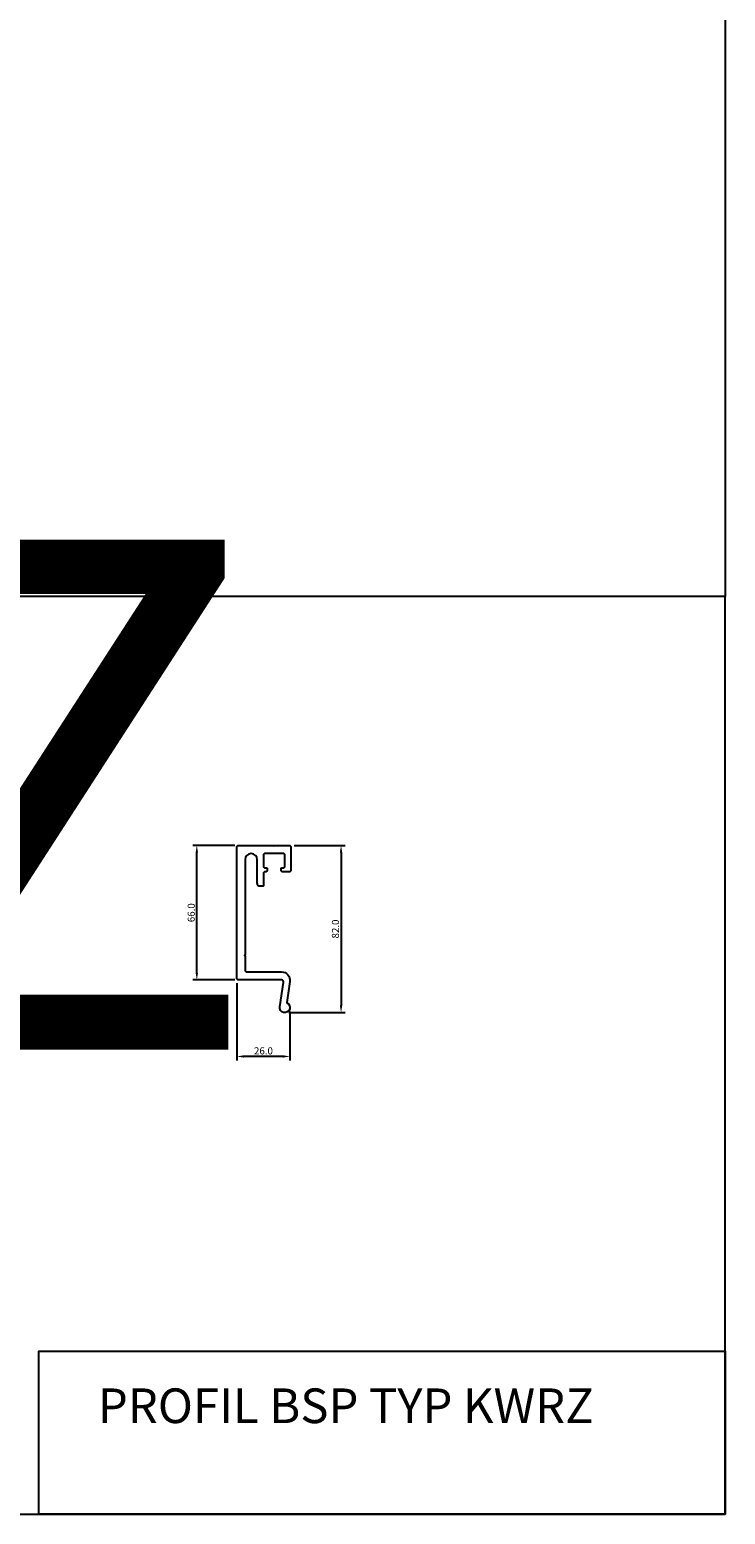
# Model space of a CAD drawing. Units: millimetres. Extents: x 58719 to 61837, y 47563 to 49019.
# Drawn here: x 60954 to 61295, y 47563 to 48291 of the extents above; entities that cross this region are included whole.
import ezdxf

# ---------------------------------------------------------------- set-up
doc = ezdxf.new("R2010")
doc.units = ezdxf.units.MM
for name, color, linetype in [('BSP inne', 4, 'Continuous'), ('BSP podkonstrukcja', 3, 'Continuous'), ('BSP wymiar', 12, 'Continuous')]:
    doc.layers.add(name, color=color, linetype=linetype)
doc.layers.add('BSP opis', color=1, linetype='Continuous', lineweight=0)
doc.styles.add('BSP_simplex08', font='simplex.shx', dxfattribs={"width": 0.8})
doc.styles.add('Dim', font='simplex.shx', dxfattribs={"width": 0.65})
doc.dimstyles.new('ISO-25', dxfattribs={"dimtxt": 2.5, "dimasz": 2.5, "dimexe": 1.25, "dimexo": 0.625, "dimtad": 1, "dimtxsty": 'Standard', "dimcen": 2.5, "dimadec": 0, "dimazin": 0, "dimtfac": 1, "dimtmove": 0, "dimatfit": 3, "dimfxl": 1, "dimarcsym": 0})

# ---------------------------------------------------------------- blocks, each defined once
blk = doc.blocks.new('*D19036')
at = {"layer": 'BSP wymiar', "ltscale": 0.5}
for p, q in [((61083.1, 47891.46), (61108.16, 47891.46)), ((61106.16, 47887.96), (61106.16, 47812.96)), ((61080.6, 47809.46), (61108.16, 47809.46))]:
    blk.add_line(p, q, dxfattribs=at)
at = {"layer": 'BSP wymiar'}
for points in [[(61106.74, 47887.96), (61105.57, 47887.96), (61106.16, 47891.46)], [(61105.57, 47812.96), (61106.74, 47812.96), (61106.16, 47809.46)]]:
    blk.add_solid(points, dxfattribs=at)
at = {"layer": 'Defpoints', "color": 0}
for p in [(61081.1, 47891.46), (61078.6, 47809.46), (61106.16, 47809.46)]:
    blk.add_point(p, dxfattribs=at)
at = {"layer": 'BSP wymiar', "color": 142, "insert": (61103.41, 47850.46), "char_height": 3.5, "attachment_point": 5, "rotation": 90, "style": 'Dim'}
blk.add_mtext('\\A1;82.0', dxfattribs=at)
blk = doc.blocks.new('*D19037')
at = {"layer": 'BSP wymiar', "ltscale": 0.5}
for p, q in [((61054.15, 47891.46), (61033.44, 47891.46)), ((61035.44, 47828.96), (61035.44, 47887.96)), ((61054.15, 47825.46), (61033.44, 47825.46))]:
    blk.add_line(p, q, dxfattribs=at)
at = {"layer": 'BSP wymiar'}
for points in [[(61036.03, 47887.96), (61034.86, 47887.96), (61035.44, 47891.46)], [(61034.86, 47828.96), (61036.03, 47828.96), (61035.44, 47825.46)]]:
    blk.add_solid(points, dxfattribs=at)
at = {"layer": 'Defpoints', "color": 0}
for p in [(61035.44, 47891.46), (61056.15, 47891.46), (61056.15, 47825.46)]:
    blk.add_point(p, dxfattribs=at)
at = {"layer": 'BSP wymiar', "color": 142, "insert": (61032.69, 47858.46), "char_height": 3.5, "attachment_point": 5, "rotation": 90, "style": 'Dim'}
blk.add_mtext('\\A1;66.0', dxfattribs=at)
blk = doc.blocks.new('*D19038')
at = {"layer": 'BSP wymiar', "ltscale": 0.5}
for p, q in [((61055.1, 47823.96), (61055.1, 47785.96)), ((61081.1, 47809.96), (61081.1, 47785.96)), ((61077.6, 47787.96), (61058.6, 47787.96))]:
    blk.add_line(p, q, dxfattribs=at)
at = {"layer": 'BSP wymiar'}
for points in [[(61058.6, 47788.55), (61058.6, 47787.38), (61055.1, 47787.96)], [(61077.6, 47787.38), (61077.6, 47788.55), (61081.1, 47787.96)]]:
    blk.add_solid(points, dxfattribs=at)
at = {"layer": 'Defpoints', "color": 0}
for p in [(61055.1, 47825.96), (61081.1, 47811.96), (61055.1, 47787.96)]:
    blk.add_point(p, dxfattribs=at)
at = {"layer": 'BSP wymiar', "color": 142, "insert": (61068.1, 47790.71), "char_height": 3.5, "attachment_point": 5, "style": 'Dim'}
blk.add_mtext('\\A1;26.0', dxfattribs=at)
blk = doc.blocks.new('BSP PROFIL TYP_KWRZ_U')
at = {"layer": 'BSP podkonstrukcja'}
blk.add_lwpolyline([(7.99, 33.28), (8.24, 33.03), (8.49, 33.28), (15.99, 33.28), (16.49, 32.78), (16.49, 20.78), (15.99, 20.28), (12.24, 20.28), (11.74, 20.78), (11.74, 22.08), (11.94, 22.28), (12.99, 22.28), (13.49, 22.78), (13.49, 28.78), (12.99, 29.28), (3.49, 29.28), (2.99, 28.78), (2.99, 22.78), (3.49, 22.28), (4.54, 22.28), (4.74, 22.08), (4.74, 20.78), (4.24, 20.28), (3.49, 20.28), (2.99, 19.78), (2.99, 13.48), (2.79, 13.28), (0.74, 13.28, -0.193302), (0.61, 13.34, -0.204535), (-0.01, 14.78), (-0.01, 26.28, 1), (-6.01, 26.28), (-6.01, -20.47), (-6.26, -20.72), (-6.01, -20.97), (-6.01, -28.22), (-5.51, -28.72), (11.89, -28.72, -0.459223), (15.94, -33.44), (14.38, -43.72, 0.339327), (14.49, -43.93, -2.027217), (11.02, -45.84), (12.84, -33.87, 0.459223), (11.85, -32.72), (-9.51, -32.72), (-10.01, -32.22), (-10.01, 32.78), (-9.51, 33.28)], format="xyb", close=True, dxfattribs=at)

msp = doc.modelspace()

# ---------------------------------------------------------------- linework, layer by layer
msp.add_lwpolyline([(58718.52, 49019.43), (61294.53, 49019.41), (61294.53, 48013.43), (58718.52, 48013.45)], close=True)
at = {"layer": 'BSP inne', "color": 0}
for points in [[(60700.52, 47563.45), (61294.52, 47563.45), (61294.53, 48013.45), (60700.53, 48013.45)], [(61294.52, 47563.45), (60958.01, 47563.45), (60958.01, 47643.45), (61294.52, 47643.45)]]:
    msp.add_lwpolyline(points, close=True, dxfattribs=at)

# ---------------------------------------------------------------- block references
at = {"layer": 'BSP podkonstrukcja'}
msp.add_blockref('BSP PROFIL TYP_KWRZ_U', (61065.11, 47858.18), dxfattribs=at)

# ---------------------------------------------------------------- texts
at = {"layer": 'BSP inne', "linetype": 'Continuous', "insert": (58842.46, 48874.81), "char_height": 250, "width": 2416.1465, "attachment_point": 1, "style": 'BSP_simplex08'}
msp.add_mtext('{\\fCambria|b0|i0|c238|p18;Profile systemowe KWRW i KWRZ}', dxfattribs=at)
at = {"layer": 'BSP opis', "insert": (60986.92, 47625.18), "char_height": 17, "width": 474.2279, "attachment_point": 1}
msp.add_mtext('{\\fCambria|b0|i0|c238|p18;\\C0;PROFIL BSP TYP KWRZ\\P }', dxfattribs=at)

# ---------------------------------------------------------------- dimensions: what is measured, and where the dimension line sits
at = {"layer": 'BSP wymiar', "ltscale": 0.5}
for base, p1, p2, picture, middle in [((61035.44, 47891.46), (61056.15, 47825.46), (61056.15, 47891.46), '*D19037', (61032.69, 47858.46)), ((61106.16, 47809.46), (61081.1, 47891.46), (61078.6, 47809.46), '*D19036', (61103.41, 47850.46))]:
    dim = msp.add_linear_dim(base=base, p1=p1, p2=p2, angle=90, dimstyle='ISO-25', override={"dimtxt": 3.5, "dimasz": 3.5, "dimexe": 2, "dimexo": 2, "dimgap": 1, "dimdec": 1, "dimzin": 0, "dimdsep": 46, "dimtxsty": 'Dim', "dimcen": 4, "dimdle": 1, "dimclrd": 256, "dimclre": 256, "dimclrt": 142, "dimadec": 1, "dimtfac": 0.7, "dimtdec": 4, "dimtix": 1, "dimtvp": 2, "dimtolj": 1, "dimtzin": 0, "dimlwd": 65535, "dimlwe": 65535}, dxfattribs=at)
    dim.commit()
    dim.dimension.update_dxf_attribs({"geometry": picture, "text_midpoint": middle})
dim = msp.add_linear_dim(base=(61055.1, 47787.96), p1=(61081.1, 47811.96), p2=(61055.1, 47825.96), dimstyle='ISO-25', override={"dimtxt": 3.5, "dimasz": 3.5, "dimexe": 2, "dimexo": 2, "dimgap": 1, "dimdec": 1, "dimzin": 0, "dimdsep": 46, "dimtxsty": 'Dim', "dimcen": 4, "dimdle": 1, "dimclrd": 256, "dimclre": 256, "dimclrt": 142, "dimadec": 1, "dimtfac": 0.7, "dimtdec": 4, "dimtix": 1, "dimtvp": 2, "dimtolj": 1, "dimtzin": 0, "dimlwd": 65535, "dimlwe": 65535}, dxfattribs=at)
dim.commit()
dim.dimension.update_dxf_attribs({"geometry": '*D19038', "text_midpoint": (61068.1, 47790.71)})

doc.saveas('drawing.dxf')
